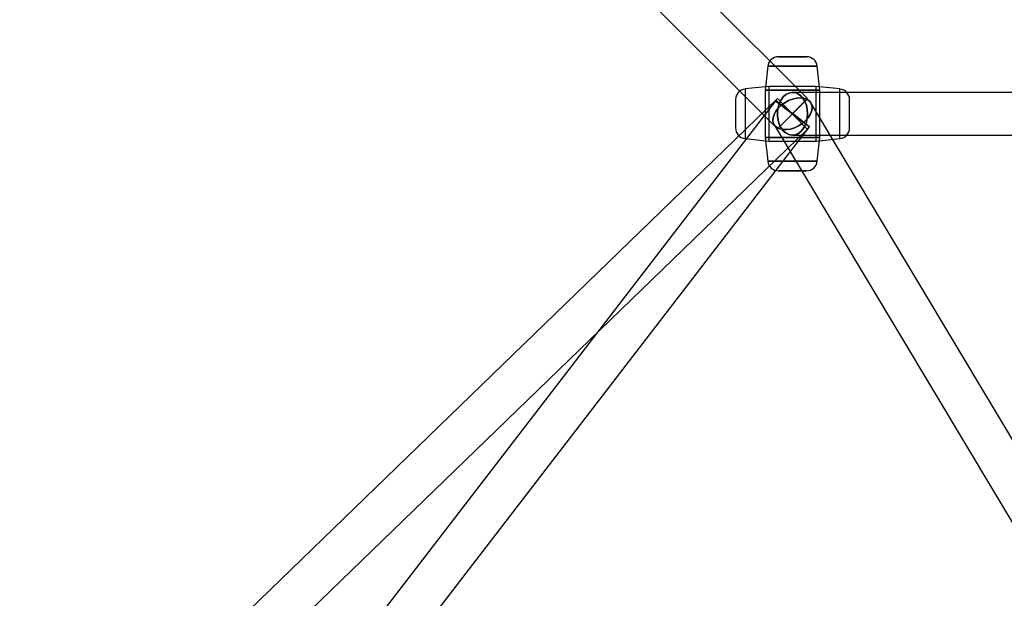
# Model space of a CAD drawing. Extents: x -16501 to 19209, y 1806 to 8323.
# Drawn here: x -6433 to -6018, y 3782 to 4026 of the extents above; entities that cross this region are included whole.
import ezdxf

# ---------------------------------------------------------------- set-up
doc = ezdxf.new("R2010")
doc.units = 0

msp = doc.modelspace()

# ---------------------------------------------------------------- linework, layer by layer
at = {"color": 7, "linetype": 'Continuous'}
for p, q in [((-6101.06, 3992.73), (-6419.26, 4310.73)), ((-6101.06, 3992.73), (-6419.26, 4310.73)), ((-6101.06, 3992.73), (-6419.26, 4310.73)), ((-6431.98, 4298), (-6113.79, 3980)), ((-6431.98, 4298), (-6113.79, 3980)), ((-6431.98, 4298), (-6113.79, 3980)), ((-6101.47, 4010.37), (-6113.38, 4010.37)), ((-6113.38, 4010.37), (-6101.47, 4010.37)), ((-6101.47, 4010.37), (-6113.38, 4010.37)), ((-6113.38, 4010.37), (-6101.47, 4010.37)), ((-6117.85, 4006.35), (-6118.92, 3996.37)), ((-6117.85, 4006.35), (-6118.92, 3996.37)), ((-6096.99, 4006.35), (-6117.85, 4006.35)), ((-6117.85, 4006.35), (-6096.99, 4006.35)), ((-6096.99, 4006.35), (-6117.85, 4006.35)), ((-6117.85, 4006.35), (-6096.99, 4006.35)), ((-6095.92, 3996.37), (-6096.99, 4006.35)), ((-6095.92, 3996.37), (-6096.99, 4006.35)), ((-6117.42, 3997.87), (-6127.4, 3996.8)), ((-6127.4, 3996.8), (-6127.4, 3975.94)), ((-6127.4, 3996.8), (-6127.4, 3975.94)), ((-6118.92, 3996.37), (-6118.92, 3976.37)), ((-6118.92, 3996.37), (-6118.92, 3976.37)), ((-6095.93, 3996.37), (-6118.92, 3996.37)), ((-6118.92, 3996.37), (-6095.93, 3996.37)), ((-6095.93, 3996.37), (-6118.92, 3996.37)), ((-6118.92, 3996.37), (-6095.93, 3996.37)), ((-6097.42, 3997.87), (-6117.42, 3997.87)), ((-6117.42, 3997.86), (-6117.42, 3974.87)), ((-6117.42, 3997.86), (-6117.42, 3974.87)), ((-6087.44, 3996.8), (-6097.42, 3997.87)), ((-6097.42, 3974.87), (-6097.42, 3997.86)), ((-6097.42, 3974.87), (-6097.42, 3997.86)), ((-6095.92, 3976.37), (-6095.92, 3996.37)), ((-6095.92, 3976.37), (-6095.92, 3996.37)), ((-6087.44, 3975.94), (-6087.44, 3996.8)), ((-6087.44, 3975.94), (-6087.44, 3996.8)), ((-6114.56, 3991.86), (-6432.76, 3578.28)), ((-6114.56, 3991.86), (-6432.76, 3578.28)), ((-6113.68, 3992.83), (-6431.88, 3684.83)), ((-6131.42, 3992.32), (-6131.42, 3980.41)), ((-6131.42, 3992.32), (-6131.42, 3980.41)), ((-6113.79, 3980), (-6101.09, 3992.7)), ((-6113.79, 3980), (-6101.09, 3992.7)), ((-6101.06, 3992.73), (-6113.75, 3980.03)), ((-6101.06, 3992.73), (-6113.75, 3980.03)), ((-6101.06, 3992.73), (-6113.75, 3980.03)), ((-6101.06, 3992.73), (-6113.75, 3980.03)), ((-6113.68, 3992.83), (-6101.2, 3979.93)), ((-6113.68, 3992.83), (-6101.2, 3979.93)), ((-5789.23, 3995.37), (-6107.42, 3995.37)), ((-5789.23, 3995.37), (-6107.42, 3995.37)), ((-5789.23, 3995.37), (-6107.42, 3995.37)), ((-5789.23, 3995.37), (-6107.42, 3995.37)), ((-6083.42, 3980.41), (-6083.42, 3992.32)), ((-6083.42, 3980.41), (-6083.42, 3992.32)), ((-5595.94, 3149.14), (-6099.7, 3990.99)), ((-5595.94, 3149.14), (-6099.7, 3990.99)), ((-6419.36, 3671.9), (-6101.16, 3979.9)), ((-6418.49, 3567.31), (-6100.29, 3980.88)), ((-6418.49, 3567.31), (-6100.29, 3980.88)), ((-6115.15, 3981.75), (-5611.39, 3139.9)), ((-6115.15, 3981.75), (-5611.39, 3139.9)), ((-6127.4, 3975.94), (-6117.42, 3974.87)), ((-6118.92, 3976.37), (-6117.85, 3966.39)), ((-6118.92, 3976.37), (-6117.85, 3966.39)), ((-6118.92, 3976.37), (-6095.93, 3976.37)), ((-6095.93, 3976.37), (-6118.92, 3976.37)), ((-6118.92, 3976.37), (-6095.93, 3976.37)), ((-6095.93, 3976.37), (-6118.92, 3976.37)), ((-6107.42, 3977.37), (-5789.23, 3977.37)), ((-6107.42, 3977.37), (-5789.23, 3977.37)), ((-6107.42, 3977.37), (-5789.23, 3977.37)), ((-6107.42, 3977.37), (-5789.23, 3977.37)), ((-6097.42, 3974.87), (-6087.44, 3975.94)), ((-6096.99, 3966.39), (-6095.92, 3976.37)), ((-6096.99, 3966.39), (-6095.92, 3976.37)), ((-6117.42, 3974.87), (-6097.42, 3974.87)), ((-6117.85, 3966.39), (-6096.99, 3966.39)), ((-6096.99, 3966.39), (-6117.85, 3966.39)), ((-6117.85, 3966.39), (-6096.99, 3966.39)), ((-6096.99, 3966.39), (-6117.85, 3966.39)), ((-6113.38, 3962.37), (-6101.47, 3962.37)), ((-6101.47, 3962.37), (-6113.38, 3962.37)), ((-6113.38, 3962.37), (-6101.47, 3962.37)), ((-6101.47, 3962.37), (-6113.38, 3962.37))]:
    msp.add_line(p, q, dxfattribs=at)
for points in [[(-6107.42, 3992.55), (-6105.76, 3992.95), (-6104.17, 3993.08), (-6102.71, 3992.93), (-6101.44, 3992.52), (-6100.42, 3991.85), (-6099.68, 3990.96), (-6099.27, 3989.88), (-6099.18, 3988.66), (-6099.43, 3987.34), (-6100.01, 3985.99), (-6100.9, 3984.65), (-6102.05, 3983.38), (-6103.42, 3982.23), (-6104.95, 3981.25), (-6106.59, 3980.48), (-6108.26, 3979.95), (-6109.89, 3979.69), (-6111.43, 3979.7), (-6112.8, 3979.98), (-6113.95, 3980.52), (-6114.83, 3981.3), (-6115.41, 3982.29), (-6115.67, 3983.45), (-6115.58, 3984.72), (-6115.16, 3986.07), (-6114.43, 3987.42), (-6113.41, 3988.73), (-6112.14, 3989.95), (-6110.68, 3991.02), (-6109.09, 3991.9)], [(-6107.42, 3992.55), (-6109.09, 3991.9), (-6110.68, 3991.02), (-6112.14, 3989.95), (-6113.41, 3988.73), (-6114.43, 3987.42), (-6115.16, 3986.07), (-6115.58, 3984.72), (-6115.67, 3983.45), (-6115.41, 3982.29), (-6114.83, 3981.3), (-6113.95, 3980.52), (-6112.8, 3979.98), (-6111.43, 3979.7), (-6109.89, 3979.69), (-6108.26, 3979.95), (-6106.59, 3980.48), (-6104.95, 3981.25), (-6103.42, 3982.23), (-6102.05, 3983.38), (-6100.9, 3984.65), (-6100.01, 3985.99), (-6099.43, 3987.34), (-6099.18, 3988.66), (-6099.27, 3989.88), (-6099.68, 3990.96), (-6100.42, 3991.85), (-6101.44, 3992.52), (-6102.71, 3992.93), (-6104.17, 3993.08), (-6105.76, 3992.95)], [(-6107.42, 3992.55), (-6105.76, 3992.95), (-6104.17, 3993.08), (-6102.71, 3992.93), (-6101.44, 3992.52), (-6100.42, 3991.85), (-6099.68, 3990.96), (-6099.27, 3989.88), (-6099.18, 3988.66), (-6099.43, 3987.34), (-6100.01, 3985.99), (-6100.9, 3984.65), (-6102.05, 3983.38), (-6103.42, 3982.23), (-6104.95, 3981.25), (-6106.59, 3980.48), (-6108.26, 3979.95), (-6109.89, 3979.69), (-6111.43, 3979.7), (-6112.8, 3979.98), (-6113.95, 3980.52), (-6114.83, 3981.3), (-6115.41, 3982.29), (-6115.67, 3983.45), (-6115.58, 3984.72), (-6115.16, 3986.07), (-6114.43, 3987.42), (-6113.41, 3988.73), (-6112.14, 3989.95), (-6110.68, 3991.02), (-6109.09, 3991.9)], [(-6107.42, 3992.55), (-6109.09, 3991.9), (-6110.68, 3991.02), (-6112.14, 3989.95), (-6113.41, 3988.73), (-6114.43, 3987.42), (-6115.16, 3986.07), (-6115.58, 3984.72), (-6115.67, 3983.45), (-6115.41, 3982.29), (-6114.83, 3981.3), (-6113.95, 3980.52), (-6112.8, 3979.98), (-6111.43, 3979.7), (-6109.89, 3979.69), (-6108.26, 3979.95), (-6106.59, 3980.48), (-6104.95, 3981.25), (-6103.42, 3982.23), (-6102.05, 3983.38), (-6100.9, 3984.65), (-6100.01, 3985.99), (-6099.43, 3987.34), (-6099.18, 3988.66), (-6099.27, 3989.88), (-6099.68, 3990.96), (-6100.42, 3991.85), (-6101.44, 3992.52), (-6102.71, 3992.93), (-6104.17, 3993.08), (-6105.76, 3992.95)], [(-6114.56, 3991.86), (-6114.4, 3991.75), (-6113.97, 3991.43), (-6113.26, 3990.9), (-6112.31, 3990.18), (-6111.17, 3989.31), (-6109.87, 3988.32), (-6108.47, 3987.24), (-6107.03, 3986.14), (-6105.6, 3985.04), (-6104.25, 3983.99), (-6103.03, 3983.04), (-6101.99, 3982.23), (-6101.17, 3981.59), (-6100.61, 3981.14), (-6100.32, 3980.91), (-6100.33, 3980.9), (-6100.63, 3981.12), (-6101.2, 3981.55), (-6102.03, 3982.17), (-6103.09, 3982.97), (-6104.31, 3983.91), (-6105.67, 3984.95), (-6107.1, 3986.04), (-6108.54, 3987.15), (-6109.93, 3988.23), (-6111.23, 3989.23), (-6112.36, 3990.12), (-6113.3, 3990.85), (-6113.99, 3991.39), (-6114.42, 3991.73)], [(-6114.56, 3991.86), (-6114.4, 3991.75), (-6113.97, 3991.43), (-6113.26, 3990.9), (-6112.31, 3990.18), (-6111.17, 3989.31), (-6109.87, 3988.32), (-6108.47, 3987.24), (-6107.03, 3986.14), (-6105.6, 3985.04), (-6104.25, 3983.99), (-6103.03, 3983.04), (-6101.99, 3982.23), (-6101.17, 3981.59), (-6100.61, 3981.14), (-6100.32, 3980.91), (-6100.33, 3980.9), (-6100.63, 3981.12), (-6101.2, 3981.55), (-6102.03, 3982.17), (-6103.09, 3982.97), (-6104.31, 3983.91), (-6105.67, 3984.95), (-6107.1, 3986.04), (-6108.54, 3987.15), (-6109.93, 3988.23), (-6111.23, 3989.23), (-6112.36, 3990.12), (-6113.3, 3990.85), (-6113.99, 3991.39), (-6114.42, 3991.73)], [(-6100.29, 3980.88), (-6100.43, 3981), (-6100.86, 3981.34), (-6101.55, 3981.89), (-6102.48, 3982.62), (-6103.62, 3983.5), (-6104.91, 3984.5), (-6106.31, 3985.58), (-6107.75, 3986.69), (-6109.18, 3987.79), (-6110.53, 3988.83), (-6111.76, 3989.76), (-6112.81, 3990.56), (-6113.64, 3991.19), (-6114.22, 3991.62), (-6114.52, 3991.83), (-6114.52, 3991.82), (-6114.24, 3991.59), (-6113.68, 3991.14), (-6112.86, 3990.5), (-6111.82, 3989.69), (-6110.6, 3988.74), (-6109.25, 3987.7), (-6107.82, 3986.6), (-6106.38, 3985.49), (-6104.98, 3984.42), (-6103.68, 3983.43), (-6102.54, 3982.55), (-6101.59, 3981.84), (-6100.88, 3981.31), (-6100.44, 3980.98)], [(-6100.29, 3980.88), (-6100.43, 3981), (-6100.86, 3981.34), (-6101.55, 3981.89), (-6102.48, 3982.62), (-6103.62, 3983.5), (-6104.91, 3984.5), (-6106.31, 3985.58), (-6107.75, 3986.69), (-6109.18, 3987.79), (-6110.53, 3988.83), (-6111.76, 3989.76), (-6112.81, 3990.56), (-6113.64, 3991.19), (-6114.22, 3991.62), (-6114.52, 3991.83), (-6114.52, 3991.82), (-6114.24, 3991.59), (-6113.68, 3991.14), (-6112.86, 3990.5), (-6111.82, 3989.69), (-6110.6, 3988.74), (-6109.25, 3987.7), (-6107.82, 3986.6), (-6106.38, 3985.49), (-6104.98, 3984.42), (-6103.68, 3983.43), (-6102.54, 3982.55), (-6101.59, 3981.84), (-6100.88, 3981.31), (-6100.44, 3980.98)], [(-6101.06, 3986.37), (-6101.19, 3988.18), (-6101.58, 3989.92), (-6102.2, 3991.51), (-6103.04, 3992.89), (-6104.06, 3994.01), (-6105.21, 3994.81), (-6106.46, 3995.26), (-6107.75, 3995.36), (-6109.02, 3995.08), (-6110.23, 3994.45), (-6111.32, 3993.48), (-6112.25, 3992.23), (-6112.99, 3990.74), (-6113.5, 3989.06), (-6113.76, 3987.28), (-6113.76, 3985.46), (-6113.5, 3983.67), (-6112.99, 3982), (-6112.25, 3980.51), (-6111.32, 3979.25), (-6110.23, 3978.29), (-6109.02, 3977.65), (-6107.75, 3977.38), (-6106.46, 3977.47), (-6105.21, 3977.93), (-6104.06, 3978.73), (-6103.04, 3979.84), (-6102.2, 3981.23), (-6101.58, 3982.82), (-6101.19, 3984.56)], [(-6101.06, 3986.37), (-6101.19, 3984.56), (-6101.58, 3982.82), (-6102.2, 3981.23), (-6103.04, 3979.84), (-6104.06, 3978.73), (-6105.21, 3977.93), (-6106.46, 3977.47), (-6107.75, 3977.38), (-6109.02, 3977.65), (-6110.23, 3978.29), (-6111.32, 3979.25), (-6112.25, 3980.51), (-6112.99, 3982), (-6113.5, 3983.67), (-6113.76, 3985.46), (-6113.76, 3987.28), (-6113.5, 3989.06), (-6112.99, 3990.74), (-6112.25, 3992.23), (-6111.32, 3993.48), (-6110.23, 3994.45), (-6109.02, 3995.08), (-6107.75, 3995.36), (-6106.46, 3995.26), (-6105.21, 3994.81), (-6104.06, 3994.01), (-6103.04, 3992.89), (-6102.2, 3991.51), (-6101.58, 3989.92), (-6101.19, 3988.18)], [(-6101.06, 3986.37), (-6101.19, 3984.56), (-6101.58, 3982.82), (-6102.2, 3981.23), (-6103.04, 3979.84), (-6104.06, 3978.73), (-6105.21, 3977.93), (-6106.46, 3977.47), (-6107.75, 3977.38), (-6109.02, 3977.65), (-6110.23, 3978.29), (-6111.32, 3979.25), (-6112.25, 3980.51), (-6112.99, 3982), (-6113.5, 3983.67), (-6113.76, 3985.46), (-6113.76, 3987.28), (-6113.5, 3989.06), (-6112.99, 3990.74), (-6112.25, 3992.23), (-6111.32, 3993.48), (-6110.23, 3994.45), (-6109.02, 3995.08), (-6107.75, 3995.36), (-6106.46, 3995.26), (-6105.21, 3994.81), (-6104.06, 3994.01), (-6103.04, 3992.89), (-6102.2, 3991.51), (-6101.58, 3989.92), (-6101.19, 3988.18)], [(-6101.06, 3986.37), (-6101.19, 3988.18), (-6101.58, 3989.92), (-6102.2, 3991.51), (-6103.04, 3992.89), (-6104.06, 3994.01), (-6105.21, 3994.81), (-6106.46, 3995.26), (-6107.75, 3995.36), (-6109.02, 3995.08), (-6110.23, 3994.45), (-6111.32, 3993.48), (-6112.25, 3992.23), (-6112.99, 3990.74), (-6113.5, 3989.06), (-6113.76, 3987.28), (-6113.76, 3985.46), (-6113.5, 3983.67), (-6112.99, 3982), (-6112.25, 3980.51), (-6111.32, 3979.25), (-6110.23, 3978.29), (-6109.02, 3977.65), (-6107.75, 3977.38), (-6106.46, 3977.47), (-6105.21, 3977.93), (-6104.06, 3978.73), (-6103.04, 3979.84), (-6102.2, 3981.23), (-6101.58, 3982.82), (-6101.19, 3984.56)], [(-6101.06, 3986.37), (-6101.19, 3988.18), (-6101.58, 3989.92), (-6102.2, 3991.51), (-6103.04, 3992.89), (-6104.06, 3994.01), (-6105.21, 3994.81), (-6106.46, 3995.26), (-6107.75, 3995.36), (-6109.02, 3995.08), (-6110.23, 3994.45), (-6111.32, 3993.48), (-6112.25, 3992.23), (-6112.99, 3990.74), (-6113.5, 3989.06), (-6113.76, 3987.28), (-6113.76, 3985.46), (-6113.5, 3983.67), (-6112.99, 3982), (-6112.25, 3980.51), (-6111.32, 3979.25), (-6110.23, 3978.29), (-6109.02, 3977.65), (-6107.75, 3977.38), (-6106.46, 3977.47), (-6105.21, 3977.93), (-6104.06, 3978.73), (-6103.04, 3979.84), (-6102.2, 3981.23), (-6101.58, 3982.82), (-6101.19, 3984.56)], [(-6101.06, 3986.37), (-6101.19, 3984.56), (-6101.58, 3982.82), (-6102.2, 3981.23), (-6103.04, 3979.84), (-6104.06, 3978.73), (-6105.21, 3977.93), (-6106.46, 3977.47), (-6107.75, 3977.38), (-6109.02, 3977.65), (-6110.23, 3978.29), (-6111.32, 3979.25), (-6112.25, 3980.51), (-6112.99, 3982), (-6113.5, 3983.67), (-6113.76, 3985.46), (-6113.76, 3987.28), (-6113.5, 3989.06), (-6112.99, 3990.74), (-6112.25, 3992.23), (-6111.32, 3993.48), (-6110.23, 3994.45), (-6109.02, 3995.08), (-6107.75, 3995.36), (-6106.46, 3995.26), (-6105.21, 3994.81), (-6104.06, 3994.01), (-6103.04, 3992.89), (-6102.2, 3991.51), (-6101.58, 3989.92), (-6101.19, 3988.18)], [(-6101.06, 3986.37), (-6101.19, 3984.56), (-6101.58, 3982.82), (-6102.2, 3981.23), (-6103.04, 3979.84), (-6104.06, 3978.73), (-6105.21, 3977.93), (-6106.46, 3977.47), (-6107.75, 3977.38), (-6109.02, 3977.65), (-6110.23, 3978.29), (-6111.32, 3979.25), (-6112.25, 3980.51), (-6112.99, 3982), (-6113.5, 3983.67), (-6113.76, 3985.46), (-6113.76, 3987.28), (-6113.5, 3989.06), (-6112.99, 3990.74), (-6112.25, 3992.23), (-6111.32, 3993.48), (-6110.23, 3994.45), (-6109.02, 3995.08), (-6107.75, 3995.36), (-6106.46, 3995.26), (-6105.21, 3994.81), (-6104.06, 3994.01), (-6103.04, 3992.89), (-6102.2, 3991.51), (-6101.58, 3989.92), (-6101.19, 3988.18)], [(-6101.06, 3986.37), (-6101.19, 3988.18), (-6101.58, 3989.92), (-6102.2, 3991.51), (-6103.04, 3992.89), (-6104.06, 3994.01), (-6105.21, 3994.81), (-6106.46, 3995.26), (-6107.75, 3995.36), (-6109.02, 3995.08), (-6110.23, 3994.45), (-6111.32, 3993.48), (-6112.25, 3992.23), (-6112.99, 3990.74), (-6113.5, 3989.06), (-6113.76, 3987.28), (-6113.76, 3985.46), (-6113.5, 3983.67), (-6112.99, 3982), (-6112.25, 3980.51), (-6111.32, 3979.25), (-6110.23, 3978.29), (-6109.02, 3977.65), (-6107.75, 3977.38), (-6106.46, 3977.47), (-6105.21, 3977.93), (-6104.06, 3978.73), (-6103.04, 3979.84), (-6102.2, 3981.23), (-6101.58, 3982.82), (-6101.19, 3984.56)]]:
    msp.add_lwpolyline(points, close=True, dxfattribs=at)
for centre, start, end in [((-6113.38, 4005.87), 90, 173.8845), ((-6113.38, 4005.87), 90, 173.8845), ((-6101.47, 4005.87), 6.1155, 90), ((-6101.47, 4005.87), 6.1155, 90), ((-6126.92, 3992.32), 96.1155, 180), ((-6087.92, 3992.32), 0, 83.8845), ((-6126.92, 3980.41), 180, 263.8845), ((-6087.92, 3980.41), 276.1155, 0), ((-6113.38, 3966.87), 186.1155, 270), ((-6113.38, 3966.87), 186.1155, 270), ((-6101.47, 3966.87), 270, 353.8845), ((-6101.47, 3966.87), 270, 353.8845)]:
    msp.add_arc(centre, 4.5, start, end, dxfattribs=at)

doc.saveas('drawing.dxf')
